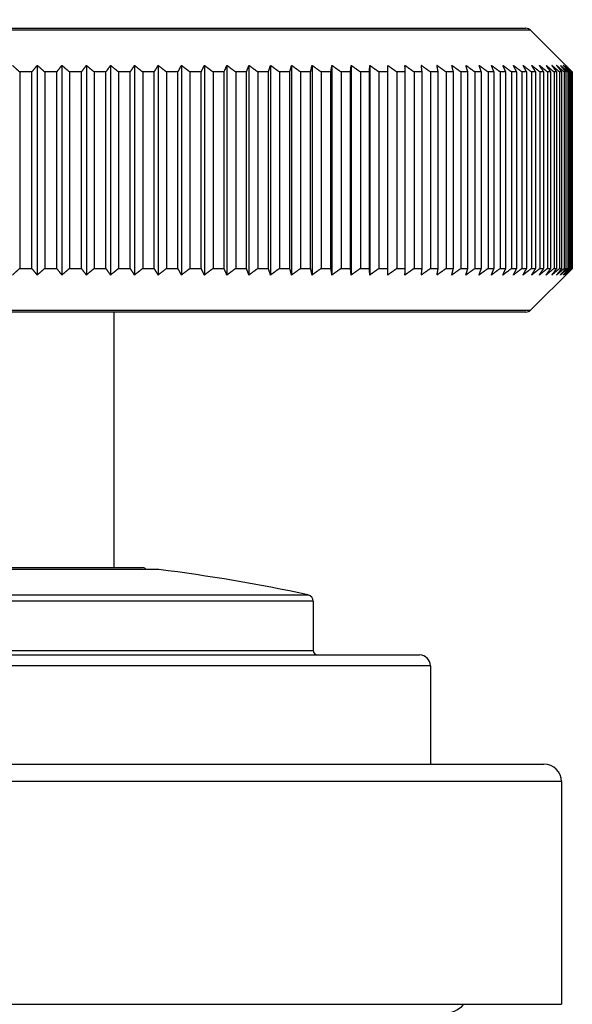
# Model space of a CAD drawing. Units: millimetres. Extents: x 32 to 1156, y 32 to 808.
# Drawn here: x 697 to 722, y 249 to 294 of the extents above; entities that cross this region are included whole.
import ezdxf

# ---------------------------------------------------------------- set-up
doc = ezdxf.new("R2010")
doc.units = ezdxf.units.MM
doc.header["$LTSCALE"] = 4
for name, color, linetype, lineweight, true_color in [('Dimension (ISO)', 7, 'Continuous', 18, 0x00003f), ('Visible (ISO)', 7, 'Continuous', 25, 0x00003f), ('Visible Narrow (ISO)', 7, 'Continuous', 25, 0x00003f)]:
    doc.layers.add(name, color=color, linetype=linetype, lineweight=lineweight, true_color=true_color)
doc.styles.add('Samuel Heath (ISO)', font='tahoma.ttf')
doc.dimstyles.new('Samuel Heath (ISO)', dxfattribs={"dimscale": 4, "dimtxt": 3, "dimasz": 2.5, "dimexe": 1, "dimexo": 1.5, "dimgap": 0.762, "dimtad": 0, "dimtih": 1, "dimtoh": 1, "dimrnd": 1e-08, "dimzin": 0, "dimdsep": 46, "dimtxsty": 'Samuel Heath (ISO)', "dimcen": 0.09, "dimdle": 10, "dimclrd": 256, "dimclre": 256, "dimclrt": 256, "dimazin": 0, "dimtfac": 1, "dimtmove": 0, "dimatfit": 3, "dimfxl": 0, "dimtolj": 1, "dimtzin": 0, "dimlwd": 15, "dimlwe": 15, "dimarcsym": 0})

# ---------------------------------------------------------------- blocks, each defined once
blk = doc.blocks.new('*D7')
at = {"layer": 'Defpoints', "color": 0, "transparency": 16777216}
for p in [(645.458, 248.586), (665.89, 248.586), (711.19, 153.186)]:
    blk.add_point(p, dxfattribs=at)
at = {"layer": 'Dimension (ISO)', "color": 176, "lineweight": 15, "true_color": 0x000080, "transparency": 16777216}
for p, q in [((659.89, 248.586), (641.458, 248.586)), ((645.458, 238.586), (645.458, 210.18)), ((645.458, 163.186), (645.458, 191.592)), ((705.19, 153.186), (641.458, 153.186))]:
    blk.add_line(p, q, dxfattribs=at)
at = {"layer": 'Dimension (ISO)', "color": 176, "true_color": 0x000080, "transparency": 16777216}
for points in [[(643.791, 238.586), (647.124, 238.586), (645.458, 248.586)], [(643.791, 163.186), (647.124, 163.186), (645.458, 153.186)]]:
    blk.add_solid(points, dxfattribs=at)
at = {"layer": 'Dimension (ISO)', "color": 176, "lineweight": 18, "true_color": 0x000080, "transparency": 16777216, "insert": (645.458, 207.132), "char_height": 12, "attachment_point": 2, "style": 'Samuel Heath (ISO)'}
blk.add_mtext('\\A1;95.40', dxfattribs=at)
blk = doc.blocks.new('*D20')
at = {"layer": 'Defpoints', "color": 0, "transparency": 16777216}
for p in [(722.39, 331.286), (665.39, 291.286), (722.39, 291.286)]:
    blk.add_point(p, dxfattribs=at)
at = {"layer": 'Dimension (ISO)', "color": 176, "lineweight": 15, "true_color": 0x000080, "transparency": 16777216}
for p, q in [((665.39, 297.286), (665.39, 335.286)), ((722.39, 297.286), (722.39, 335.286)), ((665.39, 331.286), (645.528, 331.286)), ((712.39, 331.286), (675.39, 331.286))]:
    blk.add_line(p, q, dxfattribs=at)
at = {"layer": 'Dimension (ISO)', "color": 176, "true_color": 0x000080, "transparency": 16777216}
for points in [[(675.39, 332.953), (675.39, 329.619), (665.39, 331.286)], [(712.39, 332.953), (712.39, 329.619), (722.39, 331.286)]]:
    blk.add_solid(points, dxfattribs=at)
at = {"layer": 'Dimension (ISO)', "color": 176, "lineweight": 18, "true_color": 0x000080, "transparency": 16777216, "insert": (616.723, 338.124), "char_height": 12, "attachment_point": 2, "style": 'Samuel Heath (ISO)'}
blk.add_mtext('\\A1;\\fTahoma|b0|i0;\\H12.0000;Ø57.00', dxfattribs=at)

msp = doc.modelspace()

# ---------------------------------------------------------------- linework, layer by layer
at = {"layer": 'Visible (ISO)'}
for p, q in [((667.5139, 293.2859), (720.2654, 293.2859)), ((720.4775, 293.198), (722.3798, 291.2957)), ((697.8772, 291.5859), (697.8772, 281.9859)), ((699.0053, 291.5859), (699.0053, 281.9859)), ((700.1249, 291.5859), (700.1249, 281.9859)), ((701.2344, 291.5859), (701.2344, 281.9859)), ((702.3317, 291.5859), (702.3317, 281.9859)), ((703.4152, 291.5859), (703.4152, 281.9859)), ((704.483, 291.5859), (704.483, 281.9859)), ((705.5334, 291.5859), (705.5334, 281.9859)), ((706.5647, 291.5859), (706.5647, 281.9859)), ((707.5752, 291.5859), (707.5752, 281.9859)), ((708.5632, 291.5859), (708.5632, 281.9859)), ((709.527, 291.5859), (709.527, 281.9859)), ((710.4652, 291.5859), (710.4652, 281.9859)), ((711.3762, 291.5859), (711.3762, 281.9859)), ((712.2584, 291.5859), (712.2584, 281.9859)), ((713.1104, 291.5859), (713.1104, 281.9859)), ((697.624, 291.2859), (697.0697, 291.2859)), ((697.0697, 291.2859), (697.0697, 282.2859)), ((697.624, 282.2859), (697.624, 291.2859)), ((698.7659, 291.2859), (698.2149, 291.2859)), ((698.2149, 291.2859), (698.2149, 282.2859)), ((698.7659, 282.2859), (698.7659, 291.2859)), ((699.8999, 291.2859), (699.3529, 291.2859)), ((699.3529, 291.2859), (699.3529, 282.2859)), ((699.8999, 282.2859), (699.8999, 291.2859)), ((701.0239, 291.2859), (700.482, 291.2859)), ((700.482, 291.2859), (700.482, 282.2859)), ((701.0239, 282.2859), (701.0239, 291.2859)), ((702.1363, 291.2859), (701.6002, 291.2859)), ((701.6002, 291.2859), (701.6002, 282.2859)), ((702.1363, 282.2859), (702.1363, 291.2859)), ((703.2351, 291.2859), (702.7058, 291.2859)), ((702.7058, 291.2859), (702.7058, 282.2859)), ((703.2351, 282.2859), (703.2351, 291.2859)), ((704.3185, 291.2859), (703.7969, 291.2859)), ((703.7969, 291.2859), (703.7969, 282.2859)), ((704.3185, 282.2859), (704.3185, 291.2859)), ((705.3848, 291.2859), (704.8717, 291.2859)), ((704.8717, 291.2859), (704.8717, 282.2859)), ((705.3848, 282.2859), (705.3848, 291.2859)), ((706.4323, 291.2859), (705.9285, 291.2859)), ((705.9285, 291.2859), (705.9285, 282.2859)), ((706.4323, 282.2859), (706.4323, 291.2859)), ((707.4591, 291.2859), (706.9654, 291.2859)), ((706.9654, 291.2859), (706.9654, 282.2859)), ((707.4591, 282.2859), (707.4591, 291.2859)), ((708.4636, 291.2859), (707.981, 291.2859)), ((707.981, 291.2859), (707.981, 282.2859)), ((708.4636, 282.2859), (708.4636, 291.2859)), ((709.4442, 291.2859), (708.9733, 291.2859)), ((708.9733, 291.2859), (708.9733, 282.2859)), ((709.4442, 282.2859), (709.4442, 291.2859)), ((710.3992, 291.2859), (709.9409, 291.2859)), ((709.9409, 291.2859), (709.9409, 282.2859)), ((710.3992, 282.2859), (710.3992, 291.2859)), ((711.3271, 291.2859), (710.8821, 291.2859)), ((710.8821, 291.2859), (710.8821, 282.2859)), ((711.3271, 282.2859), (711.3271, 291.2859)), ((712.2263, 291.2859), (711.7953, 291.2859)), ((711.7953, 291.2859), (711.7953, 282.2859)), ((712.2263, 282.2859), (712.2263, 291.2859)), ((713.0954, 291.2859), (712.6792, 291.2859)), ((712.6792, 291.2859), (712.6792, 282.2859)), ((713.0954, 282.2859), (713.0954, 291.2859)), ((713.933, 291.2859), (713.5322, 291.2859)), ((713.5322, 291.2859), (713.5322, 282.2859)), ((713.933, 282.2859), (713.933, 291.2859)), ((714.7376, 291.2859), (714.3529, 291.2859)), ((714.3529, 291.2859), (714.3529, 282.2859)), ((714.7376, 282.2859), (714.7376, 291.2859)), ((715.508, 291.2859), (715.14, 291.2859)), ((715.14, 291.2859), (715.14, 282.2859)), ((715.508, 282.2859), (715.508, 291.2859)), ((716.2429, 291.2859), (715.8922, 291.2859)), ((715.8922, 291.2859), (715.8922, 282.2859)), ((716.2429, 282.2859), (716.2429, 291.2859)), ((716.941, 291.2859), (716.6082, 291.2859)), ((716.6082, 291.2859), (716.6082, 282.2859)), ((716.941, 282.2859), (716.941, 291.2859)), ((717.6013, 291.2859), (717.2869, 291.2859)), ((717.2869, 291.2859), (717.2869, 282.2859)), ((717.6013, 282.2859), (717.6013, 291.2859)), ((718.2226, 291.2859), (717.9272, 291.2859)), ((717.9272, 291.2859), (717.9272, 282.2859)), ((718.2226, 282.2859), (718.2226, 291.2859)), ((718.8039, 291.2859), (718.5279, 291.2859)), ((718.5279, 291.2859), (718.5279, 282.2859)), ((718.8039, 282.2859), (718.8039, 291.2859)), ((719.3443, 291.2859), (719.0882, 291.2859)), ((719.0882, 291.2859), (719.0882, 282.2859)), ((719.3443, 282.2859), (719.3443, 291.2859)), ((719.8428, 291.2859), (719.6071, 291.2859)), ((719.6071, 291.2859), (719.6071, 282.2859)), ((719.8428, 282.2859), (719.8428, 291.2859)), ((720.2988, 291.2859), (720.0838, 291.2859)), ((720.0838, 291.2859), (720.0838, 282.2859)), ((720.2988, 282.2859), (720.2988, 291.2859)), ((720.7113, 291.2859), (720.5174, 291.2859)), ((720.5174, 291.2859), (720.5174, 282.2859)), ((720.7113, 282.2859), (720.7113, 291.2859)), ((721.0798, 291.2859), (720.9072, 291.2859)), ((720.9072, 291.2859), (720.9072, 282.2859)), ((721.0798, 282.2859), (721.0798, 291.2859)), ((721.4035, 291.2859), (721.2527, 291.2859)), ((721.2527, 291.2859), (721.2527, 282.2859)), ((721.4035, 282.2859), (721.4035, 291.2859)), ((721.6821, 291.2859), (721.5532, 291.2859)), ((721.5532, 291.2859), (721.5532, 282.2859)), ((721.6821, 282.2859), (721.6821, 291.2859)), ((721.9151, 291.2859), (721.8082, 291.2859)), ((721.8082, 291.2859), (721.8082, 282.2859)), ((721.9151, 282.2859), (721.9151, 291.2859)), ((722.1019, 291.2859), (722.0174, 291.2859)), ((722.0174, 291.2859), (722.0174, 282.2859)), ((722.1019, 282.2859), (722.1019, 291.2859)), ((722.2425, 291.2859), (722.1803, 291.2859)), ((722.1803, 291.2859), (722.1803, 282.2859)), ((722.2425, 282.2859), (722.2425, 291.2859)), ((722.3364, 291.2859), (722.2968, 291.2859)), ((722.2968, 291.2859), (722.2968, 282.2859)), ((722.3364, 282.2859), (722.3364, 291.2859)), ((722.3836, 291.2859), (722.3666, 291.2859)), ((722.3666, 291.2859), (722.3666, 282.2859)), ((722.3836, 282.2859), (722.3836, 291.2859)), ((722.3897, 291.2859), (722.3897, 282.2859)), ((697.0697, 282.2859), (697.624, 282.2859)), ((698.2149, 282.2859), (698.7659, 282.2859)), ((699.3529, 282.2859), (699.8999, 282.2859)), ((700.482, 282.2859), (701.0239, 282.2859)), ((701.6002, 282.2859), (702.1363, 282.2859)), ((702.7058, 282.2859), (703.2351, 282.2859)), ((703.7969, 282.2859), (704.3185, 282.2859)), ((704.8717, 282.2859), (705.3848, 282.2859)), ((705.9285, 282.2859), (706.4323, 282.2859)), ((706.9654, 282.2859), (707.4591, 282.2859)), ((707.981, 282.2859), (708.4636, 282.2859)), ((708.9733, 282.2859), (709.4442, 282.2859)), ((709.9409, 282.2859), (710.3992, 282.2859)), ((710.8821, 282.2859), (711.3271, 282.2859)), ((711.7953, 282.2859), (712.2263, 282.2859)), ((712.6792, 282.2859), (713.0954, 282.2859)), ((713.5322, 282.2859), (713.933, 282.2859)), ((714.3529, 282.2859), (714.7376, 282.2859)), ((715.14, 282.2859), (715.508, 282.2859)), ((715.8922, 282.2859), (716.2429, 282.2859)), ((716.6082, 282.2859), (716.941, 282.2859)), ((717.2869, 282.2859), (717.6013, 282.2859)), ((717.9272, 282.2859), (718.2226, 282.2859)), ((718.5279, 282.2859), (718.8039, 282.2859)), ((719.0882, 282.2859), (719.3443, 282.2859)), ((719.6071, 282.2859), (719.8428, 282.2859)), ((720.0838, 282.2859), (720.2988, 282.2859)), ((720.5174, 282.2859), (720.7113, 282.2859)), ((720.9072, 282.2859), (721.0798, 282.2859)), ((721.2527, 282.2859), (721.4035, 282.2859)), ((721.5532, 282.2859), (721.6821, 282.2859)), ((721.8082, 282.2859), (721.9151, 282.2859)), ((722.0174, 282.2859), (722.1019, 282.2859)), ((722.1803, 282.2859), (722.2425, 282.2859)), ((722.2968, 282.2859), (722.3364, 282.2859)), ((722.3666, 282.2859), (722.3836, 282.2859)), ((720.4775, 280.3738), (722.3798, 282.2761)), ((720.2654, 280.2859), (667.5139, 280.2859)), ((701.3897, 280.2859), (701.3897, 268.5859)), ((703.4375, 268.4969), (684.3419, 268.4969)), ((685.0772, 268.5859), (702.7022, 268.5859)), ((710.5147, 267.0441), (710.5147, 264.7859)), ((672.3897, 264.5859), (715.3897, 264.5859)), ((715.8897, 264.0859), (715.8897, 259.5859)), ((666.6897, 259.5859), (721.0897, 259.5859)), ((721.8897, 258.7859), (721.8897, 248.5859)), ((665.8897, 248.5859), (721.8897, 248.5859))]:
    msp.add_line(p, q, dxfattribs=at)
for centre, radius, start, end in [((720.2654, 292.9859), 0.3, 45, 90), ((720.2654, 280.5859), 0.3, 270, 315), ((702.7022, 268.3859), 0.2, 33.69738, 90), ((693.8897, 191.4107), 77.6752, 77.819919, 82.939373), ((710.2147, 267.0441), 0.3, 0, 77.81992), ((710.7147, 264.7859), 0.2, 180, 270), ((715.3897, 264.0859), 0.5, 0, 90), ((721.0897, 258.7859), 0.8, 0, 90), ((716.4597, 249.4759), 1.31, 270, 317.20406)]:
    msp.add_arc(centre, radius, start, end, dxfattribs=at)
for points, weights in [([(696.7426, 291.5859), (696.9053, 291.4375), (697.0697, 291.2859)], [1, 1.00002770502, 1]), ([(697.624, 291.2859), (697.7513, 291.4375), (697.8772, 291.5859)], [1, 1.00002770504, 1]), ([(697.8772, 291.5859), (698.0452, 291.4375), (698.2149, 291.2859)], [1, 1.00002770501, 1]), ([(698.7659, 291.2859), (698.8862, 291.4375), (699.0053, 291.5859)], [1, 1.00002770498, 1]), ([(699.0053, 291.5859), (699.1782, 291.4375), (699.3529, 291.2859)], [1, 1.00002770498, 1]), ([(699.8999, 291.2859), (700.013, 291.4375), (700.1249, 291.5859)], [1, 1.00002770503, 1]), ([(700.1249, 291.5859), (700.3025, 291.4375), (700.482, 291.2859)], [1, 1.00002770504, 1]), ([(701.0239, 291.2859), (701.1297, 291.4375), (701.2344, 291.5859)], [1, 1.00002770501, 1]), ([(701.2344, 291.5859), (701.4163, 291.4375), (701.6002, 291.2859)], [1, 1.00002770501, 1]), ([(702.1363, 291.2859), (702.2345, 291.4375), (702.3317, 291.5859)], [1, 1.00002770502, 1]), ([(702.3317, 291.5859), (702.5178, 291.4375), (702.7058, 291.2859)], [1, 1.000027705, 1]), ([(703.2351, 291.2859), (703.3256, 291.4375), (703.4152, 291.5859)], [1, 1.00002770498, 1]), ([(703.4152, 291.5859), (703.605, 291.4375), (703.7969, 291.2859)], [1, 1.00002770501, 1]), ([(704.3185, 291.2859), (704.4012, 291.4375), (704.483, 291.5859)], [1, 1.00002770502, 1]), ([(704.483, 291.5859), (704.6763, 291.4375), (704.8717, 291.2859)], [1, 1.00002770504, 1]), ([(705.3848, 291.2859), (705.4595, 291.4375), (705.5334, 291.5859)], [1, 1.00002770498, 1]), ([(705.5334, 291.5859), (705.7299, 291.4375), (705.9285, 291.2859)], [1, 1.000027705, 1]), ([(706.4323, 291.2859), (706.4988, 291.4375), (706.5647, 291.5859)], [1, 1.000027705, 1]), ([(706.5647, 291.5859), (706.764, 291.4375), (706.9654, 291.2859)], [1, 1.00002770501, 1]), ([(707.4591, 291.2859), (707.5174, 291.4375), (707.5752, 291.5859)], [1, 1.00002770503, 1]), ([(707.5752, 291.5859), (707.777, 291.4375), (707.981, 291.2859)], [1, 1.00002770503, 1]), ([(708.4636, 291.2859), (708.5136, 291.4375), (708.5632, 291.5859)], [1, 1.00002770499, 1]), ([(708.5632, 291.5859), (708.7671, 291.4375), (708.9733, 291.2859)], [1, 1.00002770504, 1]), ([(709.4442, 291.2859), (709.4858, 291.4375), (709.527, 291.5859)], [1, 1.00002770502, 1]), ([(709.527, 291.5859), (709.7329, 291.4375), (709.9409, 291.2859)], [1, 1.00002770499, 1]), ([(710.3992, 291.2859), (710.4324, 291.4375), (710.4652, 291.5859)], [1, 1.00002770501, 1]), ([(710.4652, 291.5859), (710.6725, 291.4375), (710.8821, 291.2859)], [1, 1.00002770503, 1]), ([(711.3271, 291.2859), (711.3517, 291.4375), (711.3762, 291.5859)], [1, 1.00002770501, 1]), ([(711.3762, 291.5859), (711.5846, 291.4375), (711.7953, 291.2859)], [1, 1.00002770503, 1]), ([(712.2263, 291.2859), (712.2424, 291.4375), (712.2584, 291.5859)], [1, 1.00002770501, 1]), ([(712.2584, 291.5859), (712.4677, 291.4375), (712.6792, 291.2859)], [1, 1.00002770502, 1]), ([(713.0954, 291.2859), (713.103, 291.4375), (713.1104, 291.5859)], [1, 1.00002770501, 1]), ([(713.1104, 291.5859), (713.3202, 291.4375), (713.5322, 291.2859)], [1, 1.000027705, 1]), ([(713.933, 291.2859), (713.9319, 291.4375), (713.9309, 291.5859)], [1, 1.00002770501, 1]), ([(713.9309, 291.5859), (714.1408, 291.4375), (714.3529, 291.2859)], [1, 1.00002770502, 1]), ([(714.7376, 291.2859), (714.728, 291.4375), (714.7184, 291.5859)], [1, 1.000027705, 1]), ([(714.7184, 291.5859), (714.9281, 291.4375), (715.14, 291.2859)], [1, 1.00002770505, 1]), ([(715.508, 291.2859), (715.4898, 291.4375), (715.4717, 291.5859)], [1, 1.00002770503, 1]), ([(715.4717, 291.5859), (715.6808, 291.4375), (715.8922, 291.2859)], [1, 1.00002770501, 1]), ([(716.2429, 291.2859), (716.2161, 291.4375), (716.1895, 291.5859)], [1, 1.00002770502, 1]), ([(716.1895, 291.5859), (716.3978, 291.4375), (716.6082, 291.2859)], [1, 1.00002770502, 1]), ([(716.941, 291.2859), (716.9057, 291.4375), (716.8707, 291.5859)], [1, 1.000027705, 1]), ([(716.8707, 291.5859), (717.0777, 291.4375), (717.2869, 291.2859)], [1, 1.00002770501, 1]), ([(717.6013, 291.2859), (717.5575, 291.4375), (717.5142, 291.5859)], [1, 1.00002770499, 1]), ([(717.5142, 291.5859), (717.7196, 291.4375), (717.9272, 291.2859)], [1, 1.00002770502, 1]), ([(718.2226, 291.2859), (718.1704, 291.4375), (718.1188, 291.5859)], [1, 1.00002770502, 1]), ([(718.1188, 291.5859), (718.3223, 291.4375), (718.5279, 291.2859)], [1, 1.00002770502, 1]), ([(718.8039, 291.2859), (718.7435, 291.4375), (718.6837, 291.5859)], [1, 1.00002770501, 1]), ([(718.6837, 291.5859), (718.8849, 291.4375), (719.0882, 291.2859)], [1, 1.000027705, 1]), ([(719.3443, 291.2859), (719.2756, 291.4375), (719.2078, 291.5859)], [1, 1.00002770503, 1]), ([(719.2078, 291.5859), (719.4064, 291.4375), (719.6071, 291.2859)], [1, 1.00002770502, 1]), ([(719.8428, 291.2859), (719.7661, 291.4375), (719.6902, 291.5859)], [1, 1.00002770496, 1]), ([(719.6902, 291.5859), (719.886, 291.4375), (720.0838, 291.2859)], [1, 1.00002770499, 1]), ([(720.2988, 291.2859), (720.2141, 291.4375), (720.1303, 291.5859)], [1, 1.00002770499, 1]), ([(720.1303, 291.5859), (720.3228, 291.4375), (720.5174, 291.2859)], [1, 1.00002770501, 1]), ([(720.7113, 291.2859), (720.6188, 291.4375), (720.5273, 291.5859)], [1, 1.000027705, 1]), ([(720.5273, 291.5859), (720.7163, 291.4375), (720.9072, 291.2859)], [1, 1.00002770505, 1]), ([(721.0798, 291.2859), (720.9796, 291.4375), (720.8806, 291.5859)], [1, 1.00002770504, 1]), ([(720.8806, 291.5859), (721.0656, 291.4375), (721.2527, 291.2859)], [1, 1.00002770504, 1]), ([(721.4035, 291.2859), (721.2959, 291.4375), (721.1894, 291.5859)], [1, 1.00002770501, 1]), ([(721.1894, 291.5859), (721.3703, 291.4375), (721.5532, 291.2859)], [1, 1.00002770503, 1]), ([(721.6821, 291.2859), (721.5672, 291.4375), (721.4535, 291.5859)], [1, 1.00002770506, 1]), ([(721.4535, 291.5859), (721.6299, 291.4375), (721.8082, 291.2859)], [1, 1.00002770503, 1]), ([(721.9151, 291.2859), (721.793, 291.4375), (721.6722, 291.5859)], [1, 1.00002770502, 1]), ([(721.6722, 291.5859), (721.8439, 291.4375), (722.0174, 291.2859)], [1, 1.00002770502, 1]), ([(722.1019, 291.2859), (721.9729, 291.4375), (721.8453, 291.5859)], [1, 1.00002770501, 1]), ([(721.8453, 291.5859), (722.0119, 291.4375), (722.1803, 291.2859)], [1, 1.00002770499, 1]), ([(722.2425, 291.2859), (722.1067, 291.4375), (721.9725, 291.5859)], [1, 1.00002770503, 1]), ([(721.9725, 291.5859), (722.1338, 291.4375), (722.2968, 291.2859)], [1, 1.00002770503, 1]), ([(722.3364, 291.2859), (722.1942, 291.4375), (722.0535, 291.5859)], [1, 1.000027705, 1]), ([(722.0535, 291.5859), (722.2092, 291.4375), (722.3666, 291.2859)], [1, 1.00002770502, 1]), ([(722.3836, 291.2859), (722.2351, 291.4375), (722.0882, 291.5859)], [1, 1.00002770501, 1]), ([(722.0882, 291.5859), (722.2381, 291.4375), (722.3897, 291.2859)], [1, 1.00002770503, 1]), ([(697.0697, 282.2859), (696.9053, 282.1343), (696.7426, 281.9859)], [1, 1.00002770502, 1]), ([(697.8772, 281.9859), (697.7513, 282.1343), (697.624, 282.2859)], [1, 1.000027705, 1]), ([(698.2149, 282.2859), (698.0452, 282.1343), (697.8772, 281.9859)], [1, 1.00002770499, 1]), ([(699.0053, 281.9859), (698.8862, 282.1343), (698.7659, 282.2859)], [1, 1.00002770503, 1]), ([(699.3529, 282.2859), (699.1782, 282.1343), (699.0053, 281.9859)], [1, 1.00002770501, 1]), ([(700.1249, 281.9859), (700.013, 282.1343), (699.8999, 282.2859)], [1, 1.00002770502, 1]), ([(700.482, 282.2859), (700.3025, 282.1343), (700.1249, 281.9859)], [1, 1.00002770501, 1]), ([(701.2344, 281.9859), (701.1297, 282.1343), (701.0239, 282.2859)], [1, 1.00002770502, 1]), ([(701.6002, 282.2859), (701.4163, 282.1343), (701.2344, 281.9859)], [1, 1.00002770501, 1]), ([(702.3317, 281.9859), (702.2345, 282.1343), (702.1363, 282.2859)], [1, 1.00002770506, 1]), ([(702.7058, 282.2859), (702.5178, 282.1343), (702.3317, 281.9859)], [1, 1.00002770499, 1]), ([(703.4152, 281.9859), (703.3256, 282.1343), (703.2351, 282.2859)], [1, 1.00002770504, 1]), ([(703.7969, 282.2859), (703.605, 282.1343), (703.4152, 281.9859)], [1, 1.000027705, 1]), ([(704.483, 281.9859), (704.4012, 282.1343), (704.3185, 282.2859)], [1, 1.00002770502, 1]), ([(704.8717, 282.2859), (704.6763, 282.1343), (704.483, 281.9859)], [1, 1.00002770505, 1]), ([(705.5334, 281.9859), (705.4595, 282.1343), (705.3848, 282.2859)], [1, 1.00002770497, 1]), ([(705.9285, 282.2859), (705.7299, 282.1343), (705.5334, 281.9859)], [1, 1.00002770503, 1]), ([(706.5647, 281.9859), (706.4988, 282.1343), (706.4323, 282.2859)], [1, 1.00002770502, 1]), ([(706.9654, 282.2859), (706.764, 282.1343), (706.5647, 281.9859)], [1, 1.00002770501, 1]), ([(707.5752, 281.9859), (707.5174, 282.1343), (707.4591, 282.2859)], [1, 1.000027705, 1]), ([(707.981, 282.2859), (707.777, 282.1343), (707.5752, 281.9859)], [1, 1.00002770502, 1]), ([(708.5632, 281.9859), (708.5136, 282.1343), (708.4636, 282.2859)], [1, 1.00002770501, 1]), ([(708.9733, 282.2859), (708.7671, 282.1343), (708.5632, 281.9859)], [1, 1.00002770503, 1]), ([(709.527, 281.9859), (709.4858, 282.1343), (709.4442, 282.2859)], [1, 1.00002770502, 1]), ([(709.9409, 282.2859), (709.7329, 282.1343), (709.527, 281.9859)], [1, 1.00002770502, 1]), ([(710.4652, 281.9859), (710.4324, 282.1343), (710.3992, 282.2859)], [1, 1.00002770499, 1]), ([(710.8821, 282.2859), (710.6725, 282.1343), (710.4652, 281.9859)], [1, 1.000027705, 1]), ([(711.3762, 281.9859), (711.3517, 282.1343), (711.3271, 282.2859)], [1, 1.000027705, 1]), ([(711.7953, 282.2859), (711.5846, 282.1343), (711.3762, 281.9859)], [1, 1.000027705, 1]), ([(712.2584, 281.9859), (712.2424, 282.1343), (712.2263, 282.2859)], [1, 1.000027705, 1]), ([(712.6792, 282.2859), (712.4677, 282.1343), (712.2584, 281.9859)], [1, 1.00002770501, 1]), ([(713.1104, 281.9859), (713.103, 282.1343), (713.0954, 282.2859)], [1, 1.00002770502, 1]), ([(713.5322, 282.2859), (713.3202, 282.1343), (713.1104, 281.9859)], [1, 1.00002770501, 1]), ([(714.3529, 282.2859), (714.1408, 282.1343), (713.9309, 281.9859)], [1, 1.00002770503, 1]), ([(713.9309, 281.9859), (713.9319, 282.1343), (713.933, 282.2859)], [1, 1.00002770502, 1]), ([(715.14, 282.2859), (714.9281, 282.1343), (714.7184, 281.9859)], [1, 1.00002770503, 1]), ([(714.7184, 281.9859), (714.728, 282.1343), (714.7376, 282.2859)], [1, 1.00002770499, 1]), ([(715.8922, 282.2859), (715.6808, 282.1343), (715.4717, 281.9859)], [1, 1.00002770501, 1]), ([(715.4717, 281.9859), (715.4898, 282.1343), (715.508, 282.2859)], [1, 1.00002770503, 1]), ([(716.6082, 282.2859), (716.3978, 282.1343), (716.1895, 281.9859)], [1, 1.00002770502, 1]), ([(716.1895, 281.9859), (716.2161, 282.1343), (716.2429, 282.2859)], [1, 1.00002770502, 1]), ([(717.2869, 282.2859), (717.0777, 282.1343), (716.8707, 281.9859)], [1, 1.00002770503, 1]), ([(716.8707, 281.9859), (716.9057, 282.1343), (716.941, 282.2859)], [1, 1.00002770502, 1]), ([(717.9272, 282.2859), (717.7196, 282.1343), (717.5142, 281.9859)], [1, 1.00002770502, 1]), ([(717.5142, 281.9859), (717.5575, 282.1343), (717.6013, 282.2859)], [1, 1.00002770498, 1]), ([(718.5279, 282.2859), (718.3223, 282.1343), (718.1188, 281.9859)], [1, 1.000027705, 1]), ([(718.1188, 281.9859), (718.1704, 282.1343), (718.2226, 282.2859)], [1, 1.00002770503, 1]), ([(719.0882, 282.2859), (718.8849, 282.1343), (718.6837, 281.9859)], [1, 1.00002770499, 1]), ([(718.6837, 281.9859), (718.7435, 282.1343), (718.8039, 282.2859)], [1, 1.00002770499, 1]), ([(719.6071, 282.2859), (719.4064, 282.1343), (719.2078, 281.9859)], [1, 1.000027705, 1]), ([(719.2078, 281.9859), (719.2756, 282.1343), (719.3443, 282.2859)], [1, 1.00002770502, 1]), ([(720.0838, 282.2859), (719.886, 282.1343), (719.6902, 281.9859)], [1, 1.00002770499, 1]), ([(719.6902, 281.9859), (719.7661, 282.1343), (719.8428, 282.2859)], [1, 1.00002770499, 1]), ([(720.5174, 282.2859), (720.3228, 282.1343), (720.1303, 281.9859)], [1, 1.000027705, 1]), ([(720.1303, 281.9859), (720.2141, 282.1343), (720.2988, 282.2859)], [1, 1.00002770502, 1]), ([(720.9072, 282.2859), (720.7163, 282.1343), (720.5273, 281.9859)], [1, 1.00002770501, 1]), ([(720.5273, 281.9859), (720.6188, 282.1343), (720.7113, 282.2859)], [1, 1.00002770501, 1]), ([(721.2527, 282.2859), (721.0656, 282.1343), (720.8806, 281.9859)], [1, 1.00002770504, 1]), ([(720.8806, 281.9859), (720.9796, 282.1343), (721.0798, 282.2859)], [1, 1.00002770504, 1]), ([(721.5532, 282.2859), (721.3703, 282.1343), (721.1894, 281.9859)], [1, 1.00002770503, 1]), ([(721.1894, 281.9859), (721.2959, 282.1343), (721.4035, 282.2859)], [1, 1.00002770502, 1]), ([(721.8082, 282.2859), (721.6299, 282.1343), (721.4535, 281.9859)], [1, 1.00002770501, 1]), ([(721.4535, 281.9859), (721.5672, 282.1343), (721.6821, 282.2859)], [1, 1.00002770501, 1]), ([(722.0174, 282.2859), (721.8439, 282.1343), (721.6722, 281.9859)], [1, 1.00002770502, 1]), ([(721.6722, 281.9859), (721.793, 282.1343), (721.9151, 282.2859)], [1, 1.00002770501, 1]), ([(722.1803, 282.2859), (722.0119, 282.1343), (721.8453, 281.9859)], [1, 1.00002770498, 1]), ([(721.8453, 281.9859), (721.9729, 282.1343), (722.1019, 282.2859)], [1, 1.00002770503, 1]), ([(722.2968, 282.2859), (722.1338, 282.1343), (721.9725, 281.9859)], [1, 1.000027705, 1]), ([(721.9725, 281.9859), (722.1067, 282.1343), (722.2425, 282.2859)], [1, 1.00002770499, 1]), ([(722.3666, 282.2859), (722.2092, 282.1343), (722.0535, 281.9859)], [1, 1.00002770502, 1]), ([(722.0535, 281.9859), (722.1942, 282.1343), (722.3364, 282.2859)], [1, 1.00002770498, 1]), ([(722.3897, 282.2859), (722.2381, 282.1343), (722.0882, 281.9859)], [1, 1.00002770503, 1]), ([(722.0882, 281.9859), (722.2351, 282.1343), (722.3836, 282.2859)], [1, 1.00002770502, 1])]:
    msp.add_rational_spline(points, weights, degree=2, dxfattribs=at)
at = {"layer": 'Visible Narrow (ISO)'}
for p, q in [((720.4775, 293.198), (667.3018, 293.198)), ((667.3018, 280.3738), (720.4775, 280.3738)), ((710.5147, 267.0441), (677.2647, 267.0441)), ((677.5014, 267.3374), (710.278, 267.3374)), ((677.2647, 264.7859), (710.5147, 264.7859)), ((715.8897, 264.0859), (671.8897, 264.0859)), ((721.8897, 258.7859), (665.8897, 258.7859))]:
    msp.add_line(p, q, dxfattribs=at)

# ---------------------------------------------------------------- dimensions: what is measured, and where the dimension line sits
at = {"layer": 'Dimension (ISO)', "color": 176, "lineweight": 18, "true_color": 0x000080}
dim = msp.add_linear_dim(base=(722.3897, 331.2859), p1=(665.3897, 291.2859), p2=(722.3897, 291.2859), text='\\fTahoma|b0|i0;\\H12.0000;Ø<>', dimstyle='Samuel Heath (ISO)', override={"dimgap": 0.762, "dimtih": 0, "dimtoh": 0, "dimdec": 2, "dimtol": 0, "dimlim": 0, "dimtp": 0, "dimtm": 0, "dimtdec": 2, "dimtofl": 0, "dimatfit": 2}, dxfattribs=at)
dim.commit()
dim.dimension.update_dxf_attribs({"geometry": '*D20', "text_midpoint": (616.723, 331.2859), "dimtype": 160})
dim = msp.add_linear_dim(base=(645.4575, 248.5859), p1=(711.1897, 153.1859), p2=(665.8897, 248.5859), angle=90, dimstyle='Samuel Heath (ISO)', override={"dimgap": 0.762, "dimdec": 2, "dimtol": 0, "dimlim": 0, "dimtp": 0, "dimtm": 0, "dimtdec": 2, "dimtofl": 0, "dimatfit": 1}, dxfattribs=at)
dim.commit()
dim.dimension.update_dxf_attribs({"geometry": '*D7', "text_midpoint": (645.4575, 200.8859), "dimtype": 160})

doc.saveas('drawing.dxf')
